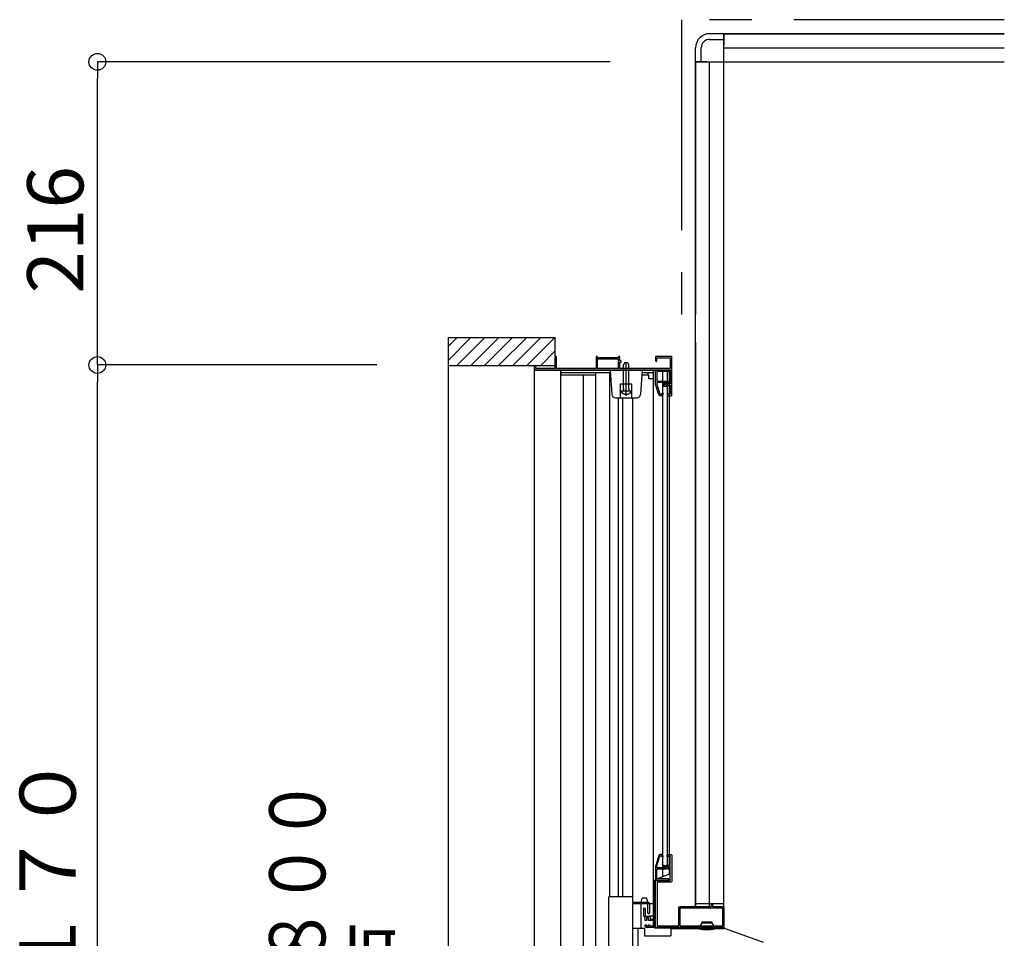
# Model space of a CAD drawing. Extents: x -405 to 205, y -16 to 288.
# Drawn here: x -308 to -273, y 185 to 217 of the extents above; entities that cross this region are included whole.
import ezdxf

# ---------------------------------------------------------------- set-up
doc = ezdxf.new("R2010")
doc.units = 0
doc.header["$MEASUREMENT"] = 0
doc.linetypes.add('PHANTOM', pattern=[15, 7.5, -1.5, 1.5, -1.5, 1.5, -1.5])
doc.layers.get('0').update_dxf_attribs({"linetype": 'CONTINUOUS'})
doc.layers.get('DEFPOINTS').update_dxf_attribs({"linetype": 'CONTINUOUS'})
doc.layers.add('VIEW0001', color=7, linetype='CONTINUOUS')
doc.styles.get("Standard").update_dxf_attribs({"font": 'ROMANS', "bigfont": 'EXTFONT'})
doc.dimstyles.new('ISO-25', dxfattribs={"dimtxt": 2.5, "dimasz": 2.5, "dimexe": 1.25, "dimexo": 0.625, "dimtad": 1, "dimdec": 4, "dimdsep": 46, "dimtxsty": 'Standard', "dimcen": 2.5, "dimadec": 0, "dimazin": 0, "dimtfac": 1, "dimtdec": 4, "dimtmove": 0, "dimatfit": 3, "dimfxl": 1, "dimtolj": 1, "dimtzin": 0, "dimarcsym": 0})

# ---------------------------------------------------------------- blocks, each defined once
blk = doc.blocks.new('_ORIGIN')
at = {"color": 0, "linetype": 'ByBlock'}
blk.add_line((0, 0), (-1, 0), dxfattribs=at)
blk.add_circle((0, 0), 0.5, dxfattribs=at)
blk = doc.blocks.new('*D45')
at = {"color": 0}
for p, q in [((-294.930333, 205.073365), (-304.889333, 205.073365)), ((-304.889333, 147.178365), (-304.889333, 204.473365)), ((-294.930333, 146.578365), (-304.889333, 146.578365))]:
    blk.add_line(p, q, dxfattribs=at)
at = {"layer": 'DEFPOINTS', "color": 0}
for p in [(-304.890333, 205.073365), (-292.390333, 205.073365), (-292.390333, 146.578365)]:
    blk.add_point(p, dxfattribs=at)
at = {"color": 0, "xscale": 0.6, "yscale": 0.6, "zscale": 0.6}
for p, rotation in [((-304.889333, 205.073365), 90), ((-304.889333, 146.578365), 270)]:
    blk.add_blockref('_ORIGIN', p, dxfattribs=dict(at, rotation=rotation))
at = {"color": 0, "linetype": 'Continuous'}
blk.add_text('額縁内寸法：１１７０', height=2, rotation=90, dxfattribs=at).set_placement((-305.662061, 163.883512))
blk = doc.blocks.new('*D47')
at = {"color": 0}
for p, q in [((-286.609993, 215.878365), (-304.889333, 215.878365)), ((-304.889333, 205.673365), (-304.889333, 215.278365)), ((-294.930333, 205.073365), (-304.889333, 205.073365))]:
    blk.add_line(p, q, dxfattribs=at)
at = {"layer": 'DEFPOINTS', "color": 0}
for p in [(-304.890333, 215.878365), (-284.069993, 215.878365), (-292.390333, 205.073365)]:
    blk.add_point(p, dxfattribs=at)
at = {"color": 0, "xscale": 0.6, "yscale": 0.6, "zscale": 0.6}
for p, rotation in [((-304.889333, 215.878365), 90), ((-304.889333, 205.073365), 270)]:
    blk.add_blockref('_ORIGIN', p, dxfattribs=dict(at, rotation=rotation))
at = {"color": 0, "linetype": 'Continuous'}
blk.add_text('216', height=2, rotation=90, dxfattribs=at).set_placement((-305.389333, 207.619723))

msp = doc.modelspace()

# ---------------------------------------------------------------- linework, layer by layer
at = {"layer": 'VIEW0001', "color": 7, "linetype": 'PHANTOM'}
for p, q in [((-284.069993, 217.378365), (-284.069993, 206.878365)), ((-272.569993, 217.378365), (-284.069993, 217.378365))]:
    msp.add_line(p, q, dxfattribs=at)
at = {"layer": 'VIEW0001', "color": 7, "linetype": 'Continuous'}
for p, q in [((-282.569993, 216.878365), (-283.069993, 216.878365)), ((-272.569993, 216.878365), (-282.569993, 216.878365)), ((-282.569993, 216.878365), (-282.569993, 216.478368)), ((-282.569993, 216.878365), (-272.569993, 216.878365)), ((-282.569993, 185.728431), (-282.569993, 216.878365)), ((-283.069993, 216.678365), (-282.569993, 216.678365)), ((-283.569993, 215.878365), (-283.569993, 216.378365)), ((-283.369993, 215.878365), (-283.369993, 216.378365)), ((-282.569993, 216.378365), (-272.569993, 216.378365)), ((-283.569993, 215.878365), (-283.569993, 206.878365)), ((-283.169993, 215.878365), (-283.569993, 215.878365)), ((-283.569993, 185.778395), (-283.569993, 215.878365)), ((-283.569993, 215.878365), (-272.569993, 215.878365)), ((-283.069993, 185.778395), (-283.069993, 215.878365)), ((-292.390333, 205.238085), (-291.575053, 206.053365)), ((-292.390333, 206.053365), (-292.390333, 145.578365)), ((-292.390333, 206.053365), (-288.569993, 206.053365)), ((-292.390333, 205.73306), (-292.070028, 206.053365)), ((-292.080078, 205.053365), (-291.080093, 206.05335)), ((-291.585095, 205.053365), (-290.585132, 206.053329)), ((-291.090149, 205.053327), (-290.090127, 206.05335)), ((-290.590138, 205.053349), (-289.590158, 206.053329)), ((-290.090084, 205.053414), (-289.090147, 206.05335)), ((-289.590051, 205.053414), (-288.590114, 206.05335)), ((-288.569993, 204.953368), (-288.569993, 206.05335)), ((-283.569993, 205.878365), (-283.569993, 185.778395)), ((-289.090028, 205.053432), (-288.569993, 205.573468)), ((-292.390333, 205.053365), (-288.569993, 205.053365)), ((-286.315266, 204.953388), (-287.075266, 204.953388)), ((-286.110266, 205.153382), (-286.145266, 205.083382)), ((-286.145266, 204.223382), (-286.145266, 205.083382)), ((-285.980266, 205.153382), (-286.110266, 205.153382)), ((-286.045266, 203.978382), (-286.045266, 205.177763)), ((-285.945266, 205.083382), (-285.980266, 205.153382)), ((-285.945266, 204.223382), (-285.945266, 205.083382)), ((-289.320266, 204.878393), (-289.320268, 149.773804)), ((-284.500266, 204.878388), (-289.320266, 204.878388)), ((-288.380266, 204.878393), (-288.380268, 148.598796)), ((-288.365266, 204.708393), (-288.365266, 204.793393)), ((-287.135376, 204.708393), (-288.365266, 204.708393)), ((-288.350266, 204.808393), (-286.615505, 204.808393)), ((-287.565376, 167.753353), (-287.565376, 204.708393)), ((-287.135376, 204.808393), (-287.135376, 167.753353)), ((-286.625376, 186.128362), (-286.625376, 204.808393)), ((-286.620266, 204.903388), (-286.55394, 204.019039)), ((-285.470266, 204.903388), (-285.536592, 204.019039)), ((-285.245863, 204.708393), (-285.48489, 204.708393)), ((-285.47739, 204.808393), (-285.080266, 204.808393)), ((-285.265266, 204.708393), (-285.265266, 204.808393)), ((-285.240266, 204.583393), (-285.240266, 204.700746)), ((-285.080266, 204.583393), (-285.240266, 204.583393)), ((-285.080266, 204.878388), (-285.080266, 185.053395)), ((-284.740266, 186.83604), (-284.740266, 204.878388)), ((-284.580438, 204.878388), (-284.580437, 187.253395)), ((-284.500266, 186.928395), (-284.500266, 204.878388)), ((-286.245266, 204.403388), (-285.845266, 204.403388)), ((-286.245266, 203.903388), (-286.245266, 204.403388)), ((-286.145266, 204.223382), (-286.138037, 204.182762)), ((-285.945266, 204.223382), (-285.952495, 204.182762)), ((-285.845266, 203.903388), (-285.845266, 204.403388)), ((-284.580438, 204.303393), (-284.740266, 204.303393)), ((-286.42929, 203.903388), (-285.661242, 203.903388)), ((-286.317555, 186.128362), (-286.317555, 203.903388)), ((-286.225048, 204.153382), (-285.865483, 204.153382)), ((-286.177555, 203.903388), (-286.177555, 186.128362)), ((-285.820376, 203.904399), (-285.820376, 185.928362)), ((-284.500266, 186.928395), (-285.02, 186.728395)), ((-285.02, 185.003395), (-285.02, 186.728395)), ((-286.669771, 186.086986), (-286.670028, 166.503353)), ((-286.629795, 186.128362), (-285.820376, 186.128362)), ((-285.50264, 185.943409), (-285.49764, 185.968409)), ((-285.49764, 185.968409), (-285.483168, 186.04077)), ((-285.483168, 186.04077), (-285.47764, 186.068409)), ((-285.31264, 186.068409), (-285.47764, 186.068409)), ((-285.307112, 186.04077), (-285.31264, 186.068409)), ((-285.307112, 186.04077), (-285.29264, 185.968409)), ((-285.29264, 185.968409), (-285.28764, 185.943409)), ((-285.819806, 185.878362), (-285.820069, 165.803353)), ((-285.819795, 185.928362), (-285.269663, 185.928362)), ((-285.819795, 185.878362), (-285.080266, 185.878362)), ((-285.520266, 185.878395), (-285.520266, 184.993395)), ((-285.50264, 185.943409), (-285.50264, 185.878409)), ((-285.28764, 185.943409), (-285.28764, 185.878409)), ((-285.269663, 185.543362), (-285.269663, 185.863362)), ((-285.219663, 185.878362), (-285.219663, 185.543362)), ((-285.02, 185.828395), (-285.080266, 185.828395)), ((-284.124991, 185.093395), (-284.124991, 185.718395)), ((-284.124991, 185.093395), (-284.124991, 185.718395)), ((-284.109991, 185.733395), (-282.629991, 185.733395)), ((-284.109991, 185.733395), (-282.629991, 185.733395)), ((-283.569993, 185.878365), (-282.569993, 185.878365)), ((-282.614991, 185.718395), (-282.614991, 185.093395)), ((-282.614991, 185.718395), (-282.614991, 185.093395)), ((-285.234663, 185.528362), (-285.254663, 185.528362)), ((-285.079996, 185.428395), (-285.23002, 185.428395)), ((-285.395369, 184.993395), (-285.819795, 184.993395)), ((-285.395369, 184.993395), (-285.395369, 184.728395)), ((-284.994991, 185.078395), (-285.194991, 185.078395)), ((-285.02, 185.053395), (-285.080266, 185.053395)), ((-282.569991, 185.003395), (-285.02, 185.003395)), ((-284.458648, 184.993395), (-282.552691, 184.993395)), ((-284.458648, 184.993395), (-284.458648, 184.728395)), ((-282.629991, 185.078395), (-284.109991, 185.078395)), ((-282.629991, 185.078395), (-284.109991, 185.078395)), ((-283.469948, 185.028395), (-283.469948, 185.008327)), ((-283.344948, 185.178395), (-283.404403, 185.099955)), ((-283.387448, 185.043395), (-283.387448, 185.06261)), ((-283.344948, 185.228395), (-283.344948, 185.178395)), ((-283.344948, 185.228395), (-282.994948, 185.228395)), ((-282.994948, 185.178395), (-283.344948, 185.178395)), ((-282.994948, 185.228395), (-282.994948, 185.178395)), ((-282.994948, 185.178395), (-282.935494, 185.099955)), ((-282.952448, 185.043395), (-282.952448, 185.06261)), ((-282.869948, 185.028395), (-282.869948, 185.008327)), ((-282.569991, 184.993395), (-282.569991, 185.003395)), ((-282.519057, 184.987569), (-281.168553, 184.505246)), ((-285.395369, 184.728395), (-284.458648, 184.728395))]:
    msp.add_line(p, q, dxfattribs=at)
at = {"layer": 'VIEW0001', "color": 160, "linetype": 'Continuous'}
msp.add_line((-285.620289, 148.799877), (-285.620289, 184.993395), dxfattribs=at)
at = {"layer": 'VIEW0001', "color": 7, "linetype": 'Continuous'}
for points in [[(-288.525266, 205.378388), (-288.569993, 205.378388)], [(-288.525266, 204.953388), (-288.525266, 205.378388)], [(-287.075266, 205.378388), (-287.120266, 205.378388)], [(-287.120266, 205.378388), (-287.120266, 204.953388)], [(-287.075266, 205.328388), (-287.075266, 205.378388)], [(-286.315266, 205.328388), (-287.075266, 205.328388)], [(-286.315266, 205.283388), (-287.075266, 205.283388)], [(-287.075266, 205.283388), (-287.075266, 204.953388)], [(-286.270266, 205.378388), (-286.315266, 205.378388)], [(-286.315266, 205.378388), (-286.315266, 205.328388)], [(-286.315266, 204.953388), (-286.315266, 205.283388)], [(-286.270266, 205.223388), (-286.270266, 205.378388)], [(-284.995266, 205.378388), (-284.995266, 205.218388)], [(-284.435266, 205.378388), (-284.995266, 205.378388)], [(-284.955266, 205.218388), (-284.955266, 205.333388)], [(-284.955266, 205.333388), (-284.475266, 205.333388)], [(-284.475266, 205.333388), (-284.475266, 204.953388)], [(-284.420266, 205.363388), (-284.424659, 205.373994), (-284.435266, 205.378388)], [(-284.420266, 204.003388), (-284.420266, 205.363388)], [(-289.320266, 205.053365), (-289.320266, 204.903388)], [(-289.285266, 205.053388), (-289.305266, 205.053388)], [(-289.270266, 204.953388), (-289.270266, 205.053365)], [(-288.569993, 204.953388), (-289.270266, 204.953388)], [(-287.120266, 204.953388), (-288.525266, 204.953388)], [(-286.220266, 205.223388), (-286.270266, 205.223388)], [(-286.270266, 204.953388), (-286.270266, 205.178388)], [(-286.270266, 205.178388), (-286.220266, 205.178388)], [(-284.475266, 204.953388), (-286.270266, 204.953388)], [(-286.220266, 205.178388), (-286.220266, 205.223388)], [(-284.995266, 205.218388), (-284.990872, 205.207781), (-284.980266, 205.203388)], [(-284.980266, 205.203388), (-284.970266, 205.203388)], [(-284.970266, 205.203388), (-284.959659, 205.207781), (-284.955266, 205.218388)], [(-289.320266, 204.903388), (-284.475266, 204.903388)], [(-285.245863, 204.708393), (-285.243831, 204.708393), (-285.242375, 204.707353), (-285.240636, 204.704415), (-285.240266, 204.702496), (-285.240266, 204.700746)], [(-284.99499, 204.378388), (-284.99499, 204.903388)], [(-284.97999, 204.903388), (-284.95999, 204.903388)], [(-284.94999, 204.903388), (-284.94999, 204.888388)], [(-284.94999, 204.888388), (-284.568531, 204.888388)], [(-284.53499, 204.843388), (-284.94999, 204.843388)], [(-284.94999, 204.843388), (-284.94999, 204.493388)], [(-284.568531, 204.888388), (-284.562408, 204.889695), (-284.557351, 204.893388)], [(-284.557351, 204.893388), (-284.507604, 204.885635), (-284.53499, 204.843388)], [(-284.475266, 204.903388), (-284.475266, 204.398388)], [(-284.880955, 204.013474), (-284.99499, 204.378388)], [(-284.94999, 204.493388), (-284.632564, 204.493388)], [(-284.651204, 204.448388), (-284.94999, 204.448388)], [(-284.94999, 204.448388), (-284.94999, 204.385255)], [(-284.94999, 204.385255), (-284.840196, 204.033913)], [(-284.707862, 204.405623), (-284.716944, 204.39648), (-284.720266, 204.384028)], [(-284.720266, 204.384028), (-284.720266, 204.372406)], [(-284.720266, 204.372406), (-284.712737, 204.359399), (-284.697708, 204.35945)], [(-284.671942, 204.426577), (-284.707862, 204.405623)], [(-284.697708, 204.35945), (-284.652281, 204.385949)], [(-284.646748, 204.433388), (-284.659797, 204.431655), (-284.671942, 204.426577)], [(-284.652281, 204.385949), (-284.642798, 204.387868), (-284.634116, 204.383599)], [(-284.640597, 204.443994), (-284.645463, 204.447246), (-284.651204, 204.448388)], [(-284.630621, 204.433388), (-284.646748, 204.433388)], [(-284.619384, 204.422781), (-284.640597, 204.443994)], [(-284.634116, 204.383599), (-284.608299, 204.357781)], [(-284.632564, 204.493388), (-284.626824, 204.492246), (-284.621957, 204.488994)], [(-284.612943, 204.426065), (-284.621054, 204.431485), (-284.630621, 204.433388)], [(-284.621957, 204.488994), (-284.60803, 204.475067)], [(-284.608777, 204.418388), (-284.614517, 204.419529), (-284.619384, 204.422781)], [(-284.589659, 204.402781), (-284.612943, 204.426065)], [(-284.605355, 204.418388), (-284.608777, 204.418388)], [(-284.608299, 204.357781), (-284.603432, 204.354529), (-284.597692, 204.353388)], [(-284.60803, 204.475067), (-284.599504, 204.470818), (-284.590139, 204.472561)], [(-284.58593, 204.423421), (-284.595322, 204.419666), (-284.605355, 204.418388)], [(-284.597692, 204.353388), (-284.475266, 204.353388)], [(-284.590139, 204.472561), (-284.556049, 204.4915)], [(-284.579052, 204.398388), (-284.584793, 204.399529), (-284.589659, 204.402781)], [(-284.512706, 204.464101), (-284.58593, 204.423421)], [(-284.475266, 204.398388), (-284.579052, 204.398388)], [(-284.556049, 204.4915), (-284.552527, 204.492908), (-284.548764, 204.493388)], [(-284.548764, 204.493388), (-284.51999, 204.493388)], [(-284.51999, 204.493388), (-284.509384, 204.488994), (-284.50499, 204.478388)], [(-284.50499, 204.477214), (-284.507062, 204.469607), (-284.512706, 204.464101)], [(-284.50499, 204.478388), (-284.50499, 204.477214)], [(-284.475266, 204.353388), (-284.475266, 204.028388)], [(-284.833231, 203.978388), (-284.862848, 203.988103), (-284.880955, 204.013474)], [(-284.840196, 204.033913), (-284.834764, 204.026302), (-284.825879, 204.023388)], [(-284.786204, 203.978388), (-284.833231, 203.978388)], [(-284.825879, 204.023388), (-284.804843, 204.023388)], [(-284.804843, 204.023388), (-284.799103, 204.024529), (-284.794237, 204.027781)], [(-284.794237, 204.027781), (-284.758023, 204.063994)], [(-284.775597, 203.982781), (-284.780463, 203.979529), (-284.786204, 203.978388)], [(-284.734384, 204.023994), (-284.775597, 203.982781)], [(-284.758023, 204.063994), (-284.753157, 204.067246), (-284.747417, 204.068388)], [(-284.747417, 204.068388), (-284.74499, 204.068388)], [(-284.74499, 204.068388), (-284.734384, 204.063994), (-284.72999, 204.053388)], [(-284.72999, 204.034601), (-284.731132, 204.028861), (-284.734384, 204.023994)], [(-284.72999, 204.053388), (-284.72999, 204.034601)], [(-284.555266, 204.053388), (-284.580438, 204.053388)], [(-284.580438, 203.978388), (-284.445266, 203.978388)], [(-284.580266, 204.038388), (-284.580266, 203.993388)], [(-284.530266, 204.028388), (-284.537337, 204.031316), (-284.540266, 204.038388), (-284.544659, 204.048994), (-284.555266, 204.053388)], [(-284.475266, 204.028388), (-284.530266, 204.028388)], [(-284.445266, 203.978388), (-284.427588, 203.98571), (-284.420266, 204.003388)], [(-284.880955, 187.593308), (-284.990438, 187.242961)], [(-284.947487, 187.229539), (-284.840196, 187.572869)], [(-284.833231, 187.628395), (-284.862848, 187.618679), (-284.880955, 187.593308)], [(-284.840196, 187.572869), (-284.834764, 187.58048), (-284.825879, 187.583395)], [(-284.786204, 187.628395), (-284.833231, 187.628395)], [(-284.825879, 187.583395), (-284.804843, 187.583395)], [(-284.804843, 187.583395), (-284.799103, 187.582253), (-284.794237, 187.579001)], [(-284.794237, 187.579001), (-284.758023, 187.542788)], [(-284.775597, 187.624001), (-284.780463, 187.627253), (-284.786204, 187.628395)], [(-284.734384, 187.582788), (-284.775597, 187.624001)], [(-284.758023, 187.542788), (-284.753157, 187.539536), (-284.747417, 187.538395)], [(-284.747417, 187.538395), (-284.74499, 187.538395)], [(-284.74499, 187.538395), (-284.734384, 187.542788), (-284.72999, 187.553395)], [(-284.72999, 187.572181), (-284.731132, 187.577922), (-284.734384, 187.582788)], [(-284.72999, 187.553395), (-284.72999, 187.572181)], [(-284.579991, 187.613395), (-284.575598, 187.624001), (-284.564991, 187.628395)], [(-284.579991, 187.568395), (-284.579991, 187.613395)], [(-284.564991, 187.553395), (-284.575598, 187.557788), (-284.579991, 187.568395)], [(-284.564991, 187.628395), (-284.444991, 187.628395)], [(-284.554991, 187.553395), (-284.564991, 187.553395)], [(-284.529991, 187.578395), (-284.537062, 187.575466), (-284.539991, 187.568395), (-284.544385, 187.557788), (-284.554991, 187.553395)], [(-284.484991, 187.578395), (-284.529991, 187.578395)], [(-284.474991, 187.568395), (-284.47792, 187.575466), (-284.484991, 187.578395)], [(-284.474991, 187.263395), (-284.474991, 187.568395)], [(-284.444991, 187.628395), (-284.427314, 187.621072), (-284.419991, 187.603395)], [(-284.419991, 187.603395), (-284.419991, 186.668395)], [(-284.990438, 187.242961), (-284.993846, 187.22822), (-284.99499, 187.213133)], [(-284.99499, 187.213133), (-284.99499, 186.718395)], [(-284.94999, 187.213133), (-284.949361, 187.221431), (-284.947487, 187.229539)], [(-284.94999, 187.173395), (-284.94999, 187.213133)], [(-284.93499, 187.158395), (-284.945597, 187.162788), (-284.94999, 187.173395)], [(-284.94999, 187.098395), (-284.945597, 187.109001), (-284.93499, 187.113395)], [(-284.94999, 186.778395), (-284.94999, 187.098395)], [(-284.651204, 187.158395), (-284.93499, 187.158395)], [(-284.93499, 187.113395), (-284.632564, 187.113395)], [(-284.719991, 187.234376), (-284.712462, 187.247383), (-284.697433, 187.247332)], [(-284.719991, 187.222754), (-284.719991, 187.234376)], [(-284.707588, 187.201159), (-284.71667, 187.210302), (-284.719991, 187.222754)], [(-284.671667, 187.180206), (-284.707588, 187.201159)], [(-284.697433, 187.247332), (-284.652007, 187.220833)], [(-284.646474, 187.173395), (-284.659523, 187.175127), (-284.671667, 187.180206)], [(-284.652007, 187.220833), (-284.642524, 187.218914), (-284.633842, 187.223184)], [(-284.640597, 187.162788), (-284.645463, 187.159536), (-284.651204, 187.158395)], [(-284.630347, 187.173395), (-284.646474, 187.173395)], [(-284.619384, 187.184001), (-284.640597, 187.162788)], [(-284.633842, 187.223184), (-284.608024, 187.249001)], [(-284.632564, 187.113395), (-284.626824, 187.114536), (-284.621957, 187.117788)], [(-284.612669, 187.180717), (-284.62078, 187.175298), (-284.630347, 187.173395)], [(-284.621957, 187.117788), (-284.60803, 187.131715)], [(-284.608777, 187.188395), (-284.614517, 187.187253), (-284.619384, 187.184001)], [(-284.589385, 187.204001), (-284.612669, 187.180717)], [(-284.605355, 187.188395), (-284.608777, 187.188395)], [(-284.60803, 187.131715), (-284.599504, 187.135964), (-284.590139, 187.134221)], [(-284.608024, 187.249001), (-284.603158, 187.252253), (-284.597418, 187.253395)], [(-284.58593, 187.183361), (-284.595322, 187.187116), (-284.605355, 187.188395)], [(-284.597418, 187.253395), (-284.484991, 187.253395)], [(-284.590139, 187.134221), (-284.556049, 187.115282)], [(-284.578778, 187.208395), (-284.584518, 187.207253), (-284.589385, 187.204001)], [(-284.512706, 187.142681), (-284.58593, 187.183361)], [(-284.484991, 187.208395), (-284.578778, 187.208395)], [(-284.556049, 187.115282), (-284.552527, 187.113874), (-284.548764, 187.113395)], [(-284.548764, 187.113395), (-284.51999, 187.113395)], [(-284.51999, 187.113395), (-284.509384, 187.117788), (-284.50499, 187.128395)], [(-284.50499, 187.129569), (-284.507062, 187.137175), (-284.512706, 187.142681)], [(-284.50499, 187.128395), (-284.50499, 187.129569)], [(-284.484991, 187.253395), (-284.47792, 187.256324), (-284.474991, 187.263395)], [(-284.474991, 187.198395), (-284.47792, 187.205466), (-284.484991, 187.208395)], [(-284.474991, 186.713395), (-284.474991, 187.198395)], [(-284.994991, 186.688395), (-284.990598, 186.699001), (-284.979991, 186.703395)], [(-284.994991, 185.323395), (-284.994991, 186.688395)], [(-284.99499, 186.718395), (-284.990597, 186.707788), (-284.97999, 186.703395)], [(-284.979991, 186.703395), (-284.484991, 186.703395)], [(-284.97999, 186.703395), (-284.95999, 186.703395)], [(-284.95999, 186.703395), (-284.95249, 186.705404), (-284.947, 186.710895), (-284.94151, 186.716385), (-284.93401, 186.718395)], [(-284.93499, 186.763395), (-284.945597, 186.767788), (-284.94999, 186.778395)], [(-284.53499, 186.763395), (-284.93499, 186.763395)], [(-284.93401, 186.718395), (-284.568531, 186.718395)], [(-284.568531, 186.718395), (-284.562408, 186.717088), (-284.557351, 186.713395)], [(-284.557351, 186.713395), (-284.507604, 186.721147), (-284.53499, 186.763395)], [(-284.484991, 186.703395), (-284.47792, 186.706324), (-284.474991, 186.713395)], [(-284.419991, 186.668395), (-284.427314, 186.650717), (-284.444991, 186.643395)], [(-284.934991, 186.643395), (-284.934991, 185.088395)], [(-284.444991, 186.643395), (-284.934991, 186.643395)], [(-285.419991, 185.713395), (-285.408874, 185.727883), (-285.392001, 185.720895)], [(-285.419991, 185.438395), (-285.419991, 185.713395)], [(-285.392001, 185.720895), (-285.372001, 185.686254)], [(-285.372001, 185.686254), (-285.370502, 185.682636), (-285.369991, 185.678754)], [(-285.369991, 185.678754), (-285.369991, 185.443395)], [(-284.169991, 185.728395), (-284.155347, 185.76375), (-284.119991, 185.778395)], [(-284.169991, 185.088395), (-284.169991, 185.728395)], [(-284.119991, 185.778395), (-283.024991, 185.778395)], [(-283.024991, 185.778395), (-283.014385, 185.782788), (-283.009991, 185.793395)], [(-283.009991, 185.843395), (-283.007062, 185.850466), (-282.999991, 185.853395)], [(-283.009991, 185.793395), (-283.009991, 185.843395)], [(-282.999991, 185.853395), (-282.979991, 185.853395)], [(-282.979991, 185.853395), (-282.97292, 185.850466), (-282.969991, 185.843395)], [(-282.969991, 185.843395), (-282.969991, 185.793395)], [(-282.969991, 185.793395), (-282.965598, 185.782788), (-282.954991, 185.778395)], [(-282.954991, 185.778395), (-282.619991, 185.778395)], [(-282.619991, 185.778395), (-282.584636, 185.76375), (-282.569991, 185.728395)], [(-282.569991, 185.728395), (-282.569991, 185.043395)], [(-285.369991, 185.375149), (-285.373224, 185.384452), (-285.38153, 185.389744), (-285.409215, 185.407386), (-285.419991, 185.438395)], [(-285.369991, 185.443395), (-285.365598, 185.432788), (-285.354991, 185.428395)], [(-285.369991, 185.288395), (-285.369991, 185.375149)], [(-285.354991, 185.273395), (-285.365598, 185.277788), (-285.369991, 185.288395)], [(-285.354991, 185.428395), (-285.209991, 185.428395)], [(-285.334991, 185.273395), (-285.354991, 185.273395)], [(-285.319991, 185.288395), (-285.324385, 185.277788), (-285.334991, 185.273395)], [(-285.309991, 185.378395), (-285.317062, 185.375466), (-285.319991, 185.368395)], [(-285.319991, 185.368395), (-285.319991, 185.288395)], [(-285.254991, 185.378395), (-285.309991, 185.378395)], [(-285.244991, 185.368395), (-285.24792, 185.375466), (-285.254991, 185.378395)], [(-285.244991, 185.288395), (-285.244991, 185.368395)], [(-285.229991, 185.273395), (-285.240598, 185.277788), (-285.244991, 185.288395)], [(-284.994991, 185.273395), (-285.229991, 185.273395)], [(-285.209991, 185.428395), (-285.199385, 185.424001), (-285.194991, 185.413395)], [(-285.194991, 185.413395), (-285.194991, 185.333395)], [(-285.194991, 185.333395), (-285.192062, 185.326324), (-285.184991, 185.323395)], [(-285.184991, 185.323395), (-284.994991, 185.323395)], [(-284.994991, 185.078395), (-284.994991, 185.273395)], [(-285.369991, 185.108395), (-285.365598, 185.119001), (-285.354991, 185.123395)], [(-285.369991, 185.078395), (-285.369991, 185.108395)], [(-285.319991, 185.028395), (-285.355347, 185.043039), (-285.369991, 185.078395)], [(-285.354991, 185.123395), (-285.334991, 185.123395)], [(-285.334991, 185.123395), (-285.324385, 185.119001), (-285.319991, 185.108395)], [(-285.319991, 185.108395), (-285.319991, 185.078395)], [(-285.319991, 185.078395), (-285.317062, 185.071324), (-285.309991, 185.068395)], [(-282.584991, 185.028395), (-285.319991, 185.028395)], [(-285.309991, 185.068395), (-285.254991, 185.068395)], [(-285.254991, 185.068395), (-285.24792, 185.071324), (-285.244991, 185.078395)], [(-285.244991, 185.108395), (-285.240598, 185.119001), (-285.229991, 185.123395)], [(-285.244991, 185.078395), (-285.244991, 185.108395)], [(-285.229991, 185.123395), (-285.219991, 185.123395)], [(-285.219991, 185.123395), (-285.209385, 185.119001), (-285.204991, 185.108395)], [(-285.204991, 185.108395), (-285.204991, 185.088395)], [(-285.204991, 185.088395), (-285.202062, 185.081324), (-285.194991, 185.078395)], [(-284.934991, 185.088395), (-284.169991, 185.088395)], [(-282.569991, 185.043395), (-282.574385, 185.032788), (-282.584991, 185.028395)]]:
    msp.add_lwpolyline(points, dxfattribs=at)
for centre, radius, start, end in [((-283.069993, 216.378365), 0.5, 89.999997, 180), ((-283.069993, 216.378365), 0.3, 89.999997, 180), ((-288.350266, 204.793393), 0.015, 90, 180), ((-286.42929, 204.028388), 0.125, 184.289153, 270), ((-286.225048, 204.145665), 0.007717, 90, 207.280961), ((-286.045266, 204.238382), 0.21, 207.280961, 332.719039), ((-286.16265, 204.178382), 0.025, 270, 10.090955), ((-285.927881, 204.178382), 0.025, 169.909045, 270), ((-285.865483, 204.145665), 0.007717, 332.719039, 90), ((-285.661242, 204.028388), 0.125, 270, 355.710847), ((-286.629795, 186.088362), 0.04, 90, 180), ((-285.284663, 185.863362), 0.015, 0, 90), ((-285.269663, 185.878362), 0.05, 0, 90), ((-284.109991, 185.718395), 0.015, 90, 180), ((-284.109991, 185.718395), 0.015, 90, 180), ((-282.629991, 185.718395), 0.015, 0, 90), ((-282.629991, 185.718395), 0.015, 0, 90), ((-285.254663, 185.543362), 0.015, 180, 270), ((-285.234663, 185.543362), 0.015, 270, 0), ((-284.109991, 185.093395), 0.015, 180, 270), ((-284.109991, 185.093395), 0.015, 180, 270), ((-283.444948, 185.008327), 0.025, 180, 257.576031), ((-283.169948, 186.256609), 1.303214, 257.576031, 282.423969), ((-283.392448, 185.090895), 0.015, 142.839151, 250.528779), ((-283.402448, 185.043395), 0.015, 270, 0), ((-283.402448, 185.06261), 0.015, 0, 70.528779), ((-282.937448, 185.06261), 0.015, 109.471221, 180), ((-282.937448, 185.043395), 0.015, 180, 270), ((-282.947448, 185.090895), 0.015, 289.471221, 37.160849), ((-282.894948, 185.008327), 0.025, 282.423969, 0), ((-282.629991, 185.093395), 0.015, 270, 0), ((-282.629991, 185.093395), 0.015, 270, 0), ((-282.552691, 184.893395), 0.1, 70.346176, 90)]:
    msp.add_arc(centre, radius, start, end, dxfattribs=at)

# ---------------------------------------------------------------- texts
at = {"layer": 'VIEW0001', "color": 7, "width": 0.833333}
for s, p in [('ドア位置ＢＬ\u3000Ｗ８００', (-296.763768, 165.339357)), ('２枚引き込み戸', (-293.766434, 169.339357))]:
    msp.add_text(s, height=2, rotation=90, dxfattribs=at).set_placement(p)

# ---------------------------------------------------------------- dimensions: what is measured, and where the dimension line sits
at = {"layer": 'VIEW0001', "color": 7}
for base, p1, p2, text, picture, middle in [((-304.889333, 215.878365), (-292.390333, 205.073365), (-284.069993, 215.878365), '216', '*D47', (-304.889333, 210.476865)), ((-304.889333, 205.073365), (-292.390333, 146.578365), (-292.390333, 205.073365), '額縁内寸法：１１７０', '*D45', (-304.889333, 175.826865))]:
    dim = msp.add_linear_dim(base=base, p1=p1, p2=p2, angle=270, text=text, dimstyle='ISO-25', override={"dimtxt": 2, "dimasz": 0.6, "dimexe": 0, "dimexo": 2.54, "dimgap": 0.5, "dimtad": 1, "dimtih": 0, "dimtoh": 0, "dimdsep": 46, "dimblk1": 'ORIGIN', "dimblk2": 'ORIGIN', "dimsah": 1, "dimse1": 0, "dimse2": 0, "dimtmove": 0}, dxfattribs=at)
    dim.commit()
    dim.dimension.update_dxf_attribs({"geometry": picture, "text_midpoint": middle, "dimtype": 160})

doc.saveas('drawing.dxf')
